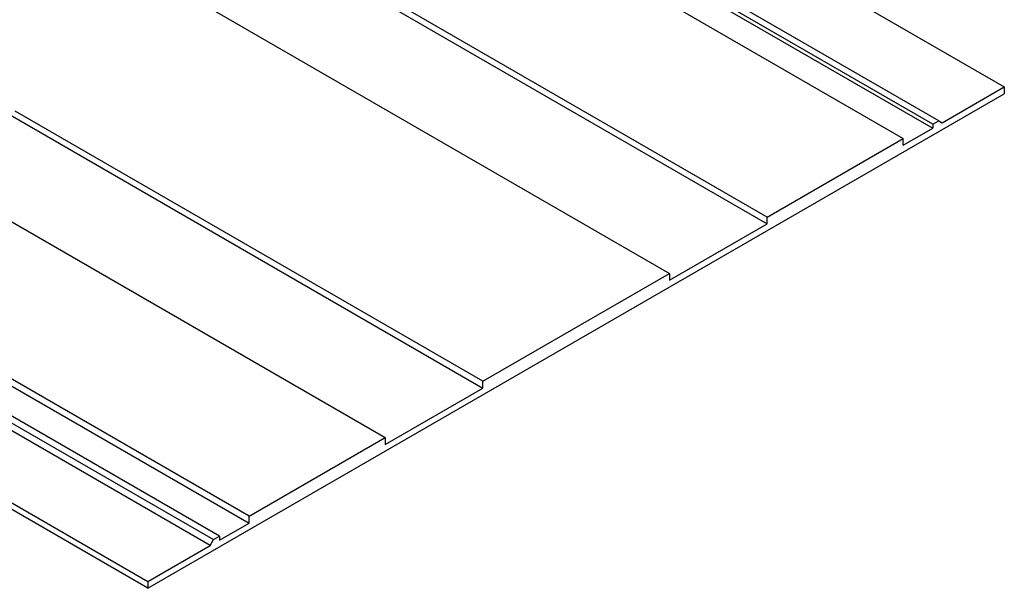
# Model space of a CAD drawing. Units: millimetres. Extents: x 97 to 1792, y -97 to 823.
# Drawn here: x 1504 to 1792, y 204 to 370 of the extents above; entities that cross this region are included whole.
import ezdxf

# ---------------------------------------------------------------- set-up
doc = ezdxf.new("R2010")
doc.units = ezdxf.units.MM
doc.layers.add('Vent', color=3, linetype='Continuous')

msp = doc.modelspace()

# ---------------------------------------------------------------- linework, layer by layer
at = {"layer": 'Vent'}
for p, q in [((1306.7, 630.72), (1791.68, 350.72)), ((1770.76, 339.79), (1285.79, 619.79)), ((1772.49, 340.79), (1287.52, 620.79)), ((1285.79, 618.64), (1770.76, 338.64)), ((1277.13, 615.64), (1762.1, 335.64)), ((1570.71, 225.14), (1085.73, 505.14)), ((1085.73, 503.14), (1570.71, 223.14)), ((1562.05, 219.29), (1077.07, 499.29)), ((1559.32, 216.56), (1074.34, 496.56)), ((1075.34, 498.29), (1560.32, 218.29)), ((1056.15, 486.06), (1541.13, 206.06)), ((1541.13, 204.06), (1056.15, 484.06)), ((1576.04, 395.06), (1722.26, 310.64)), ((1722.26, 312.64), (1585.43, 391.64)), ((1556.85, 375.14), (1693.68, 296.14)), ((1541.13, 204.06), (1791.68, 348.72)), ((1773.49, 340.22), (1791.68, 350.72)), ((1791.68, 350.72), (1791.68, 348.72)), ((1492.9, 347.06), (1639.12, 262.64)), ((1639.12, 264.64), (1502.29, 343.64)), ((1770.76, 339.79), (1772.49, 340.79)), ((1772.49, 340.79), (1773.49, 340.22)), ((1762.1, 333.64), (1770.76, 338.64)), ((1770.76, 339.79), (1770.76, 338.64)), ((1722.26, 312.64), (1762.1, 335.64)), ((1762.1, 333.64), (1762.1, 335.64)), ((1473.71, 327.14), (1610.54, 248.14)), ((1722.26, 310.64), (1722.26, 312.64)), ((1693.68, 294.14), (1722.26, 310.64)), ((1639.12, 264.64), (1693.68, 296.14)), ((1693.68, 296.14), (1693.68, 294.14)), ((1610.54, 246.14), (1639.12, 262.64)), ((1639.12, 262.64), (1639.12, 264.64)), ((1570.71, 225.14), (1610.54, 248.14)), ((1610.54, 248.14), (1610.54, 246.14)), ((1570.71, 223.14), (1570.71, 225.14)), ((1562.05, 218.14), (1570.71, 223.14)), ((1560.32, 218.29), (1562.05, 219.29)), ((1562.05, 219.29), (1562.05, 218.14)), ((1541.13, 206.06), (1559.32, 216.56)), ((1559.32, 216.56), (1560.32, 218.29)), ((1541.13, 206.06), (1541.13, 204.06))]:
    msp.add_line(p, q, dxfattribs=at)

doc.saveas('drawing.dxf')
